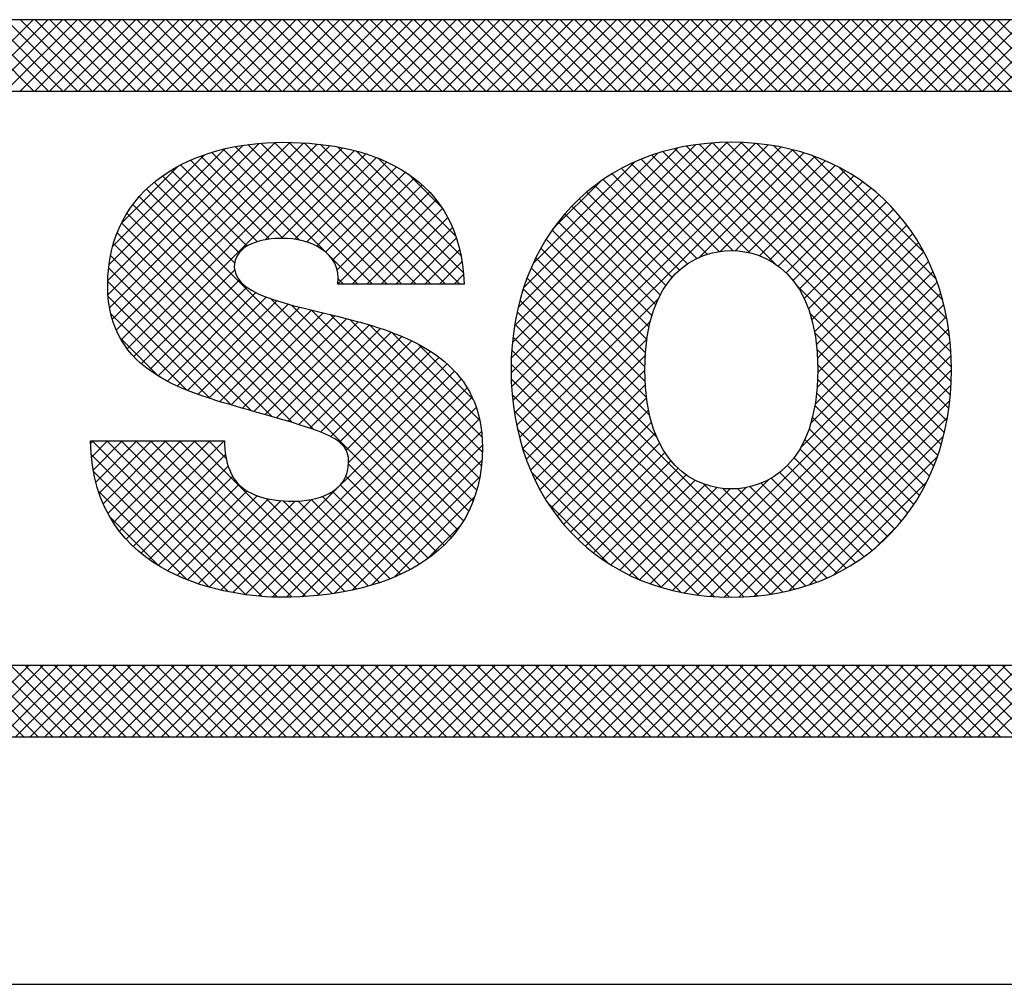
# Model space of a CAD drawing. Extents: x -0.1 to 81.9, y 0 to 49.5.
# Drawn here: x 22.5 to 22.8, y 18.7 to 18.9 of the extents above; entities that cross this region are included whole.
import ezdxf
from ezdxf.enums import TextEntityAlignment as Align

# ---------------------------------------------------------------- set-up
doc = ezdxf.new("R2010")
doc.units = 0
doc.header["$LTSCALE"] = 0.25
doc.header["$MEASUREMENT"] = 0
doc.layers.add('FORMAT SHEET 2', color=6, linetype='CONTINUOUS')
doc.styles.add('RD25', font='ROMAND.shx', dxfattribs={"height": 0.25})
doc.styles.add('RS10', font='ROMANS.shx', dxfattribs={"height": 0.1})

# ---------------------------------------------------------------- blocks, each defined once
blk = doc.blocks.new('SHEET 2')
at = {"layer": 'FORMAT SHEET 2', "color": 11}
for p, q in [((30.04778, 3.19084), (30.06942, 3.21248)), ((30.06956, 3.19084), (30.04791, 3.21248)), ((30.0522, 3.19084), (30.07384, 3.21248)), ((30.07398, 3.19084), (30.05233, 3.21248)), ((30.05662, 3.19084), (30.07826, 3.21248)), ((30.0784, 3.19084), (30.05675, 3.21248)), ((30.06104, 3.19084), (30.08268, 3.21248)), ((30.08281, 3.19084), (30.06117, 3.21248)), ((30.06546, 3.19084), (30.0871, 3.21248)), ((30.08723, 3.19084), (30.06559, 3.21248)), ((30.06988, 3.19084), (30.09152, 3.21248)), ((30.09165, 3.19084), (30.07001, 3.21248)), ((30.07429, 3.19084), (30.09594, 3.21248)), ((30.09607, 3.19084), (30.07443, 3.21248)), ((30.07871, 3.19084), (30.10036, 3.21248)), ((30.10049, 3.19084), (30.07885, 3.21248)), ((30.08313, 3.19084), (30.10478, 3.21248)), ((30.10491, 3.19084), (30.08327, 3.21248)), ((30.08755, 3.19084), (30.1092, 3.21248)), ((30.10933, 3.19084), (30.08769, 3.21248)), ((30.09197, 3.19084), (30.11362, 3.21248)), ((30.11375, 3.19084), (30.09211, 3.21248)), ((30.09639, 3.19084), (30.11804, 3.21248)), ((30.11817, 3.19084), (30.09653, 3.21248)), ((30.10081, 3.19084), (30.12246, 3.21248)), ((30.12259, 3.19084), (30.10094, 3.21248)), ((30.10523, 3.19084), (30.12688, 3.21248)), ((30.12701, 3.19084), (30.10536, 3.21248)), ((30.10965, 3.19084), (30.13129, 3.21248)), ((30.13143, 3.19084), (30.10978, 3.21248)), ((30.11407, 3.19084), (30.13571, 3.21248)), ((30.13585, 3.19084), (30.1142, 3.21248)), ((30.11849, 3.19084), (30.14013, 3.21248)), ((30.14027, 3.19084), (30.11862, 3.21248)), ((30.12291, 3.19084), (30.14455, 3.21248)), ((30.14469, 3.19084), (30.12304, 3.21248)), ((30.12733, 3.19084), (30.14897, 3.21248)), ((30.14911, 3.19084), (30.12746, 3.21248)), ((30.13175, 3.19084), (30.15339, 3.21248)), ((30.15353, 3.19084), (30.13188, 3.21248)), ((30.13617, 3.19084), (30.15781, 3.21248)), ((30.15794, 3.19084), (30.1363, 3.21248)), ((30.14059, 3.19084), (30.16223, 3.21248)), ((30.16236, 3.19084), (30.14072, 3.21248)), ((30.14501, 3.19084), (30.16665, 3.21248)), ((30.16678, 3.19084), (30.14514, 3.21248)), ((30.14943, 3.19084), (30.17107, 3.21248)), ((30.1712, 3.19084), (30.14956, 3.21248)), ((30.15384, 3.19084), (30.17549, 3.21248)), ((30.17562, 3.19084), (30.15398, 3.21248)), ((30.15826, 3.19084), (30.17991, 3.21248)), ((30.18004, 3.19084), (30.1584, 3.21248)), ((30.16268, 3.19084), (30.18433, 3.21248)), ((30.18446, 3.19084), (30.16282, 3.21248)), ((30.1671, 3.19084), (30.18875, 3.21248)), ((30.18888, 3.19084), (30.16724, 3.21248)), ((30.17152, 3.19084), (30.19317, 3.21248)), ((30.1933, 3.19084), (30.17166, 3.21248)), ((30.17594, 3.19084), (30.19759, 3.21248)), ((30.19772, 3.19084), (30.17607, 3.21248)), ((30.18036, 3.19084), (30.20201, 3.21248)), ((30.20214, 3.19084), (30.18049, 3.21248)), ((30.18478, 3.19084), (30.20642, 3.21248)), ((30.20656, 3.19084), (30.18491, 3.21248)), ((30.1892, 3.19084), (30.21084, 3.21248)), ((30.21098, 3.19084), (30.18933, 3.21248)), ((30.19362, 3.19084), (30.21526, 3.21248)), ((30.2154, 3.19084), (30.19375, 3.21248)), ((30.19804, 3.19084), (30.21968, 3.21248)), ((30.21982, 3.19084), (30.19817, 3.21248)), ((30.20246, 3.19084), (30.2241, 3.21248)), ((30.22424, 3.19084), (30.20259, 3.21248)), ((30.20688, 3.19084), (30.22852, 3.21248)), ((30.22866, 3.19084), (30.20701, 3.21248)), ((30.2113, 3.19084), (30.23294, 3.21248)), ((30.23307, 3.19084), (30.21143, 3.21248)), ((30.21572, 3.19084), (30.23736, 3.21248)), ((30.23749, 3.19084), (30.21585, 3.21248)), ((30.22014, 3.19084), (30.24178, 3.21248)), ((30.24191, 3.19084), (30.22027, 3.21248)), ((30.22456, 3.19084), (30.2462, 3.21248)), ((30.24633, 3.19084), (30.22469, 3.21248)), ((30.22897, 3.19084), (30.25062, 3.21248)), ((30.25075, 3.19084), (30.22911, 3.21248)), ((30.23339, 3.19084), (30.25504, 3.21248)), ((30.25517, 3.19084), (30.23353, 3.21248)), ((30.23781, 3.19084), (30.25946, 3.21248)), ((30.25959, 3.19084), (30.23795, 3.21248)), ((30.24223, 3.19084), (30.26388, 3.21248)), ((30.26401, 3.19084), (30.24237, 3.21248)), ((30.24665, 3.19084), (30.2683, 3.21248)), ((30.26843, 3.19084), (30.24679, 3.21248)), ((30.25107, 3.19084), (30.27272, 3.21248)), ((30.27285, 3.19084), (30.25121, 3.21248)), ((30.25549, 3.19084), (30.27714, 3.21248)), ((30.27727, 3.19084), (30.25562, 3.21248)), ((30.25991, 3.19084), (30.28155, 3.21248)), ((30.28169, 3.19084), (30.26004, 3.21248)), ((30.26433, 3.19084), (30.28597, 3.21248)), ((30.28611, 3.19084), (30.26446, 3.21248)), ((30.26875, 3.19084), (30.29039, 3.21248)), ((30.29053, 3.19084), (30.26888, 3.21248)), ((30.27317, 3.19084), (30.29481, 3.21248)), ((30.29495, 3.19084), (30.2733, 3.21248)), ((30.27759, 3.19084), (30.29923, 3.21248)), ((30.29937, 3.19084), (30.27772, 3.21248)), ((30.28201, 3.19084), (30.30365, 3.21248)), ((30.30379, 3.19084), (30.28214, 3.21248)), ((30.28643, 3.19084), (30.30807, 3.21248)), ((30.3082, 3.19084), (30.28656, 3.21248)), ((30.29085, 3.19084), (30.31249, 3.21248)), ((30.31262, 3.19084), (30.29098, 3.21248)), ((30.29527, 3.19084), (30.31691, 3.21248)), ((30.31704, 3.19084), (30.2954, 3.21248)), ((30.29969, 3.19084), (30.32133, 3.21248)), ((30.32146, 3.19084), (30.29982, 3.21248)), ((30.3041, 3.19084), (30.32575, 3.21248)), ((30.32588, 3.19084), (30.30424, 3.21248)), ((30.30852, 3.19084), (30.33017, 3.21248)), ((30.3303, 3.19084), (30.30866, 3.21248)), ((30.31294, 3.19084), (30.33459, 3.21248)), ((30.33472, 3.19084), (30.31308, 3.21248)), ((30.31736, 3.19084), (30.33901, 3.21248)), ((30.33914, 3.19084), (30.3175, 3.21248)), ((30.32178, 3.19084), (30.34343, 3.21248)), ((30.34356, 3.19084), (30.32192, 3.21248)), ((30.3262, 3.19084), (30.34785, 3.21248)), ((30.34798, 3.19084), (30.32634, 3.21248)), ((30.33062, 3.19084), (30.35227, 3.21248)), ((30.3524, 3.19084), (30.33075, 3.21248)), ((30.33504, 3.19084), (30.35668, 3.21248)), ((30.35682, 3.19084), (30.33517, 3.21248)), ((30.33946, 3.19084), (30.3611, 3.21248)), ((30.36124, 3.19084), (30.33959, 3.21248)), ((30.34388, 3.19084), (30.36552, 3.21248)), ((30.36566, 3.19084), (30.34401, 3.21248)), ((30.3483, 3.19084), (30.36994, 3.21248)), ((30.37008, 3.19084), (30.34843, 3.21248)), ((30.35272, 3.19084), (30.37436, 3.21248)), ((30.3745, 3.19084), (30.35285, 3.21248)), ((30.35714, 3.19084), (30.37878, 3.21248)), ((30.37892, 3.19084), (30.35727, 3.21248)), ((30.36156, 3.19084), (30.3832, 3.21248)), ((30.38333, 3.19084), (30.36169, 3.21248)), ((30.09199, 3.13341), (30.13299, 3.1744)), ((30.09206, 3.12905), (30.13801, 3.17501)), ((30.09238, 3.13821), (30.12751, 3.17334)), ((30.09253, 3.1251), (30.1427, 3.17528)), ((30.09337, 3.12153), (30.14714, 3.17529)), ((30.09456, 3.1183), (30.15139, 3.17513)), ((30.09606, 3.11537), (30.15548, 3.17479)), ((30.09783, 3.11273), (30.1594, 3.1743)), ((30.09986, 3.11034), (30.16316, 3.17364)), ((30.16783, 3.13234), (30.12696, 3.17321)), ((30.17225, 3.13234), (30.1306, 3.17399)), ((30.17667, 3.13234), (30.1344, 3.17461)), ((30.18109, 3.13234), (30.13839, 3.17504)), ((30.13966, 3.14572), (30.16676, 3.17282)), ((30.18551, 3.13234), (30.14257, 3.17527)), ((30.18993, 3.13234), (30.14697, 3.17529)), ((30.19435, 3.13234), (30.15157, 3.17511)), ((30.19876, 3.13234), (30.15641, 3.17469)), ((30.19983, 3.1357), (30.16159, 3.17394)), ((30.1991, 3.14085), (30.16726, 3.17269)), ((30.21425, 3.1054), (30.2841, 3.17525)), ((30.21431, 3.10988), (30.27973, 3.1753)), ((30.21439, 3.10113), (30.28825, 3.17499)), ((30.21463, 3.11462), (30.2751, 3.1751)), ((30.21473, 3.09705), (30.29221, 3.17452)), ((30.21525, 3.09314), (30.29598, 3.17387)), ((30.21527, 3.11968), (30.27016, 3.17457)), ((30.21593, 3.08941), (30.29958, 3.17306)), ((30.21635, 3.12518), (30.26479, 3.17362)), ((30.34635, 3.09082), (30.26378, 3.17339)), ((30.34697, 3.09462), (30.26745, 3.17414)), ((30.34742, 3.09859), (30.27129, 3.17472)), ((30.34769, 3.10274), (30.27532, 3.17511)), ((30.34776, 3.10709), (30.27955, 3.1753)), ((30.3476, 3.11167), (30.28401, 3.17526)), ((30.34717, 3.11652), (30.28875, 3.17494)), ((30.34637, 3.12174), (30.29384, 3.17427)), ((30.34508, 3.12745), (30.29943, 3.1731)), ((30.09347, 3.14372), (30.12128, 3.17153)), ((30.14099, 3.14592), (30.11704, 3.16987)), ((30.14516, 3.14617), (30.12019, 3.17114)), ((30.15009, 3.14566), (30.1235, 3.17226)), ((30.14453, 3.14617), (30.17019, 3.17183)), ((30.14868, 3.1459), (30.17347, 3.17069)), ((30.1975, 3.14687), (30.17381, 3.17055)), ((30.21808, 3.13133), (30.25877, 3.17202)), ((30.28143, 3.14248), (30.25371, 3.1702)), ((30.28648, 3.14185), (30.25692, 3.17141)), ((30.29426, 3.1385), (30.26027, 3.17248)), ((30.27147, 3.14053), (30.30303, 3.17209)), ((30.27761, 3.14224), (30.30633, 3.17096)), ((30.28223, 3.14245), (30.30948, 3.1697)), ((30.34301, 3.13394), (30.30579, 3.17116)), ((30.09614, 3.15082), (30.11345, 3.16812)), ((30.13423, 3.14385), (30.11122, 3.16685)), ((30.13733, 3.14516), (30.11405, 3.16844)), ((30.15229, 3.14509), (30.17657, 3.16937)), ((30.1554, 3.14378), (30.17951, 3.16789)), ((30.22092, 3.13859), (30.25164, 3.16931)), ((30.27371, 3.14136), (30.2477, 3.16737)), ((30.2773, 3.1422), (30.25064, 3.16885)), ((30.28613, 3.14193), (30.3125, 3.1683)), ((30.28954, 3.14092), (30.31539, 3.16677)), ((30.33942, 3.14194), (30.31366, 3.16771)), ((30.13183, 3.14182), (30.10855, 3.1651)), ((30.15804, 3.142), (30.18228, 3.16624)), ((30.16017, 3.13971), (30.18488, 3.16442)), ((30.19322, 3.15556), (30.18305, 3.16573)), ((30.26774, 3.1385), (30.2422, 3.16403)), ((30.27055, 3.14011), (30.24489, 3.16576)), ((30.29257, 3.13953), (30.31815, 3.16511)), ((30.20139, 3.06342), (30.10371, 3.1611)), ((30.13045, 3.13878), (30.10605, 3.16319)), ((30.16153, 3.13666), (30.18729, 3.16241)), ((30.22693, 3.14902), (30.24135, 3.16344)), ((30.26525, 3.13657), (30.23964, 3.16218)), ((30.29525, 3.13779), (30.32079, 3.16333)), ((30.29763, 3.13575), (30.32332, 3.16144)), ((30.19983, 3.06057), (30.10155, 3.15885)), ((30.16169, 3.13239), (30.18952, 3.16023)), ((30.16606, 3.13234), (30.19157, 3.15785)), ((30.26113, 3.13184), (30.23485, 3.15813)), ((30.26305, 3.13435), (30.23719, 3.16021)), ((30.29972, 3.13342), (30.32572, 3.15942)), ((30.19805, 3.05792), (30.09957, 3.15641)), ((30.17048, 3.13234), (30.19341, 3.15528)), ((30.25948, 3.12908), (30.23263, 3.15593)), ((30.30153, 3.13081), (30.32801, 3.15729)), ((30.30308, 3.12795), (30.33019, 3.15505)), ((30.19609, 3.05547), (30.09778, 3.15377)), ((30.1749, 3.13234), (30.19505, 3.1525)), ((30.25808, 3.12605), (30.23053, 3.15361)), ((30.30438, 3.12482), (30.33225, 3.15269)), ((30.19394, 3.0532), (30.0962, 3.15093)), ((30.17932, 3.13234), (30.19648, 3.14951)), ((30.25694, 3.12278), (30.22854, 3.15118)), ((30.30543, 3.12145), (30.33419, 3.15022)), ((30.15456, 3.08816), (30.09484, 3.14788)), ((30.18374, 3.13234), (30.19769, 3.1463)), ((30.25539, 3.11549), (30.2249, 3.14598)), ((30.25605, 3.11925), (30.22666, 3.14864)), ((30.30623, 3.11783), (30.33603, 3.14763)), ((30.148, 3.0903), (30.09371, 3.14458)), ((30.18815, 3.13234), (30.19866, 3.14285)), ((30.25499, 3.11148), (30.22326, 3.1432)), ((30.30679, 3.11397), (30.33774, 3.14493)), ((30.14173, 3.09215), (30.09284, 3.14103)), ((30.25482, 3.10722), (30.22174, 3.1403)), ((30.30711, 3.10987), (30.33934, 3.1421)), ((30.13555, 3.09391), (30.09226, 3.1372)), ((30.19257, 3.13234), (30.19939, 3.13916)), ((30.2549, 3.10273), (30.22034, 3.13728)), ((30.30718, 3.10553), (30.34081, 3.13916)), ((30.10213, 3.10818), (30.13044, 3.1365)), ((30.16341, 3.13234), (30.16182, 3.13393)), ((30.19699, 3.13234), (30.19987, 3.13522)), ((30.2553, 3.0979), (30.21907, 3.13414)), ((30.30699, 3.10092), (30.34216, 3.13609)), ((30.12938, 3.09566), (30.09198, 3.13306)), ((30.10459, 3.10623), (30.13186, 3.1335)), ((30.10725, 3.10447), (30.13415, 3.13137)), ((30.25624, 3.09254), (30.21792, 3.13086)), ((30.34557, 3.08718), (30.30077, 3.13198)), ((30.30641, 3.09592), (30.34339, 3.13289)), ((30.12302, 3.0976), (30.09209, 3.12853)), ((30.11007, 3.10287), (30.13692, 3.12972)), ((30.11303, 3.10141), (30.14, 3.12839)), ((30.20274, 3.06649), (30.14134, 3.1279)), ((30.21677, 3.08582), (30.25893, 3.12799)), ((30.30516, 3.09024), (30.34448, 3.12956)), ((30.11613, 3.10009), (30.14328, 3.12725)), ((30.11932, 3.09887), (30.14669, 3.12624)), ((30.12261, 3.09773), (30.15019, 3.12531)), ((30.20385, 3.0698), (30.14769, 3.12596)), ((30.25833, 3.08604), (30.21692, 3.12744)), ((30.30202, 3.08268), (30.34543, 3.12609)), ((30.11611, 3.10009), (30.0929, 3.1233)), ((30.12597, 3.09667), (30.15373, 3.12443)), ((30.12938, 3.09566), (30.15729, 3.12357)), ((30.13282, 3.09468), (30.16084, 3.12271)), ((30.13626, 3.09371), (30.16438, 3.12182)), ((30.20471, 3.07337), (30.15361, 3.12446)), ((30.20528, 3.07721), (30.15944, 3.12305)), ((30.30017, 3.03977), (30.21606, 3.12388)), ((30.26318, 3.03943), (30.34623, 3.12248)), ((30.34465, 3.08369), (30.30483, 3.1235)), ((30.1397, 3.09273), (30.16788, 3.1209)), ((30.14313, 3.09174), (30.17131, 3.11992)), ((30.14655, 3.09074), (30.17467, 3.11886)), ((30.20555, 3.08136), (30.16533, 3.12158)), ((30.20546, 3.08587), (30.17145, 3.11988)), ((30.2966, 3.03893), (30.21535, 3.12017)), ((30.21775, 3.08238), (30.25648, 3.12112)), ((30.10742, 3.10436), (30.0956, 3.11619)), ((30.14993, 3.0897), (30.17794, 3.11771)), ((30.15326, 3.08861), (30.18111, 3.11646)), ((30.20476, 3.09099), (30.1781, 3.11765)), ((30.29286, 3.03825), (30.21481, 3.1163)), ((30.26682, 3.03865), (30.34688, 3.1187)), ((30.34358, 3.08033), (30.30626, 3.11765)), ((30.1565, 3.08743), (30.18416, 3.11508)), ((30.15956, 3.08606), (30.18707, 3.11358)), ((30.2027, 3.09747), (30.18603, 3.11414)), ((30.21886, 3.07908), (30.25541, 3.11563)), ((30.27063, 3.03804), (30.34736, 3.11477)), ((30.16227, 3.08436), (30.18983, 3.11192)), ((30.16428, 3.08195), (30.19244, 3.11011)), ((30.28893, 3.03775), (30.21444, 3.11225)), ((30.22012, 3.07591), (30.25494, 3.11074)), ((30.27462, 3.03761), (30.34765, 3.11065)), ((30.34238, 3.07712), (30.30693, 3.11257)), ((30.165, 3.07825), (30.19487, 3.10812)), ((30.28481, 3.03745), (30.21426, 3.10801)), ((30.34105, 3.07403), (30.30717, 3.1079)), ((30.12993, 3.03876), (30.1971, 3.10593)), ((30.22149, 3.07287), (30.25481, 3.10619)), ((30.27882, 3.03739), (30.34776, 3.10633)), ((30.13374, 3.03815), (30.19912, 3.10353)), ((30.28048, 3.03737), (30.21428, 3.10356)), ((30.223, 3.06996), (30.25494, 3.1019)), ((30.28324, 3.0374), (30.34764, 3.10179)), ((30.33959, 3.07106), (30.30713, 3.10352)), ((30.13771, 3.0377), (30.20091, 3.1009)), ((30.14185, 3.03742), (30.20245, 3.09802)), ((30.2759, 3.03752), (30.21456, 3.09887)), ((30.33802, 3.06822), (30.30686, 3.09938)), ((30.22462, 3.06716), (30.25531, 3.09785)), ((30.28793, 3.03766), (30.34726, 3.09699)), ((30.33632, 3.06549), (30.30634, 3.09548)), ((30.14622, 3.03737), (30.20371, 3.09487)), ((30.27102, 3.03799), (30.21514, 3.09387)), ((30.22636, 3.06448), (30.25592, 3.09404)), ((30.15079, 3.03753), (30.20467, 3.09141)), ((30.22821, 3.06192), (30.25677, 3.09048)), ((30.29295, 3.03827), (30.34653, 3.09185)), ((30.33451, 3.06289), (30.30558, 3.09182)), ((30.15558, 3.03789), (30.2053, 3.08762)), ((30.26573, 3.03886), (30.21613, 3.08845)), ((30.23019, 3.05947), (30.25788, 3.08716)), ((30.29844, 3.03934), (30.34534, 3.08623)), ((30.33258, 3.06039), (30.30457, 3.0884)), ((30.08681, 3.08403), (30.08754, 3.08476)), ((30.08705, 3.07985), (30.09196, 3.08476)), ((30.13387, 3.03813), (30.08724, 3.08476)), ((30.08756, 3.07594), (30.09638, 3.08476)), ((30.08834, 3.0723), (30.1008, 3.08476)), ((30.08935, 3.06889), (30.10522, 3.08476)), ((30.09058, 3.06571), (30.10964, 3.08476)), ((30.13882, 3.0376), (30.09166, 3.08476)), ((30.09203, 3.06274), (30.11406, 3.08476)), ((30.09368, 3.05996), (30.11848, 3.08476)), ((30.09552, 3.05738), (30.1229, 3.08476)), ((30.14347, 3.03738), (30.09608, 3.08476)), ((30.09753, 3.05498), (30.12732, 3.08476)), ((30.14786, 3.03741), (30.1005, 3.08476)), ((30.15208, 3.0376), (30.10492, 3.08476)), ((30.15615, 3.03795), (30.10934, 3.08476)), ((30.16008, 3.03844), (30.11376, 3.08476)), ((30.16387, 3.03907), (30.11818, 3.08476)), ((30.12788, 3.07948), (30.1226, 3.08476)), ((30.12738, 3.0844), (30.12702, 3.08476)), ((30.16063, 3.03852), (30.20557, 3.08346)), ((30.23227, 3.05713), (30.25923, 3.08409)), ((30.33054, 3.05802), (30.30332, 3.08524)), ((30.12856, 3.03902), (30.08699, 3.0806)), ((30.09972, 3.05275), (30.12767, 3.08069)), ((30.25985, 3.04032), (30.21773, 3.08244)), ((30.23447, 3.05491), (30.26084, 3.08128)), ((30.32839, 3.05575), (30.30181, 3.08233)), ((30.10208, 3.05068), (30.1285, 3.0771)), ((30.19162, 3.0511), (30.16498, 3.07774)), ((30.16603, 3.03951), (30.20544, 3.07891)), ((30.23679, 3.05281), (30.26271, 3.07873)), ((30.32373, 3.05157), (30.298, 3.0773)), ((30.32612, 3.0536), (30.30004, 3.07968)), ((30.30464, 3.04112), (30.34343, 3.0799)), ((30.12275, 3.04042), (30.08764, 3.07553)), ((30.18913, 3.04917), (30.16418, 3.07412)), ((30.25296, 3.04279), (30.22033, 3.07543)), ((30.23922, 3.05082), (30.26486, 3.07646)), ((30.24176, 3.04895), (30.2673, 3.07448)), ((30.32123, 3.04965), (30.29567, 3.07521)), ((30.10459, 3.04878), (30.12983, 3.07402)), ((30.10726, 3.04702), (30.13177, 3.07153)), ((30.18648, 3.0474), (30.16247, 3.07141)), ((30.17196, 3.04102), (30.2048, 3.07386)), ((30.24443, 3.0472), (30.27005, 3.07282)), ((30.24722, 3.04557), (30.27315, 3.0715)), ((30.2597, 3.04037), (30.29238, 3.07305)), ((30.30359, 3.04077), (30.27271, 3.07166)), ((30.31586, 3.04618), (30.29008, 3.07196)), ((30.31861, 3.04786), (30.29304, 3.07342)), ((30.31215, 3.04421), (30.3402, 3.07226)), ((30.1161, 3.04265), (30.08909, 3.06965)), ((30.11007, 3.04542), (30.13425, 3.0696)), ((30.11303, 3.04396), (30.13723, 3.06816)), ((30.18368, 3.04578), (30.16007, 3.06939)), ((30.25014, 3.04407), (30.27666, 3.07059)), ((30.25319, 3.04269), (30.28069, 3.07019)), ((30.25637, 3.04146), (30.28554, 3.07062)), ((30.30687, 3.04192), (30.27846, 3.07033)), ((30.31, 3.0432), (30.28293, 3.07027)), ((30.31299, 3.04463), (30.28674, 3.07088)), ((30.11613, 3.04264), (30.14068, 3.06719)), ((30.11937, 3.04146), (30.14456, 3.06665)), ((30.12275, 3.04042), (30.14884, 3.06651)), ((30.12627, 3.03952), (30.15378, 3.06703)), ((30.16752, 3.03984), (30.14003, 3.06733)), ((30.17103, 3.04075), (30.14518, 3.0666)), ((30.17441, 3.0418), (30.14966, 3.06654)), ((30.17764, 3.04298), (30.15362, 3.067)), ((30.18073, 3.04431), (30.15709, 3.06795)), ((30.17883, 3.04347), (30.20325, 3.06788)), ((30.24363, 3.0477), (30.22538, 3.06595)), ((30.10739, 3.04694), (30.09259, 3.06174)), ((30.32494, 3.05258), (30.3317, 3.05933)), ((30.18852, 3.04874), (30.19889, 3.0591)), ((30.06652, 2.995), (30.04489, 3.01663)), ((30.04639, 2.995), (30.06803, 3.01663)), ((30.07094, 2.995), (30.04931, 3.01663)), ((30.05081, 2.995), (30.07245, 3.01663)), ((30.07536, 2.995), (30.05373, 3.01663)), ((30.05523, 2.995), (30.07687, 3.01663)), ((30.07978, 2.995), (30.05815, 3.01663)), ((30.05965, 2.995), (30.08129, 3.01663)), ((30.0842, 2.995), (30.06257, 3.01663)), ((30.06407, 2.995), (30.0857, 3.01663)), ((30.08862, 2.995), (30.06699, 3.01663)), ((30.06849, 2.995), (30.09012, 3.01663)), ((30.09304, 2.995), (30.0714, 3.01663)), ((30.07291, 2.995), (30.09454, 3.01663)), ((30.09746, 2.995), (30.07582, 3.01663)), ((30.07733, 2.995), (30.09896, 3.01663)), ((30.10188, 2.995), (30.08024, 3.01663)), ((30.08175, 2.995), (30.10338, 3.01663)), ((30.1063, 2.995), (30.08466, 3.01663)), ((30.08617, 2.995), (30.1078, 3.01663)), ((30.11072, 2.995), (30.08908, 3.01663)), ((30.09059, 2.995), (30.11222, 3.01663)), ((30.11513, 2.995), (30.0935, 3.01663)), ((30.09501, 2.995), (30.11664, 3.01663)), ((30.11955, 2.995), (30.09792, 3.01663)), ((30.09943, 2.995), (30.12106, 3.01663)), ((30.12397, 2.995), (30.10234, 3.01663)), ((30.10385, 2.995), (30.12548, 3.01663)), ((30.12839, 2.995), (30.10676, 3.01663)), ((30.10827, 2.995), (30.1299, 3.01663)), ((30.13281, 2.995), (30.11118, 3.01663)), ((30.11269, 2.995), (30.13432, 3.01663)), ((30.13723, 2.995), (30.1156, 3.01663)), ((30.1171, 2.995), (30.13874, 3.01663)), ((30.14165, 2.995), (30.12002, 3.01663)), ((30.12152, 2.995), (30.14316, 3.01663)), ((30.14607, 2.995), (30.12444, 3.01663)), ((30.12594, 2.995), (30.14758, 3.01663)), ((30.15049, 2.995), (30.12886, 3.01663)), ((30.13036, 2.995), (30.152, 3.01663)), ((30.15491, 2.995), (30.13328, 3.01663)), ((30.13478, 2.995), (30.15642, 3.01663)), ((30.15933, 2.995), (30.1377, 3.01663)), ((30.1392, 2.995), (30.16083, 3.01663)), ((30.16375, 2.995), (30.14212, 3.01663)), ((30.14362, 2.995), (30.16525, 3.01663)), ((30.16817, 2.995), (30.14653, 3.01663)), ((30.14804, 2.995), (30.16967, 3.01663)), ((30.17259, 2.995), (30.15095, 3.01663)), ((30.15246, 2.995), (30.17409, 3.01663)), ((30.17701, 2.995), (30.15537, 3.01663)), ((30.15688, 2.995), (30.17851, 3.01663)), ((30.18143, 2.995), (30.15979, 3.01663)), ((30.1613, 2.995), (30.18293, 3.01663)), ((30.18585, 2.995), (30.16421, 3.01663)), ((30.16572, 2.995), (30.18735, 3.01663)), ((30.19026, 2.995), (30.16863, 3.01663)), ((30.17014, 2.995), (30.19177, 3.01663)), ((30.19468, 2.995), (30.17305, 3.01663)), ((30.17456, 2.995), (30.19619, 3.01663)), ((30.1991, 2.995), (30.17747, 3.01663)), ((30.17898, 2.995), (30.20061, 3.01663)), ((30.20352, 2.995), (30.18189, 3.01663)), ((30.1834, 2.995), (30.20503, 3.01663)), ((30.20794, 2.995), (30.18631, 3.01663)), ((30.18782, 2.995), (30.20945, 3.01663)), ((30.21236, 2.995), (30.19073, 3.01663)), ((30.19223, 2.995), (30.21387, 3.01663)), ((30.21678, 2.995), (30.19515, 3.01663)), ((30.19665, 2.995), (30.21829, 3.01663)), ((30.2212, 2.995), (30.19957, 3.01663)), ((30.20107, 2.995), (30.22271, 3.01663)), ((30.22562, 2.995), (30.20399, 3.01663)), ((30.20549, 2.995), (30.22713, 3.01663)), ((30.23004, 2.995), (30.20841, 3.01663)), ((30.20991, 2.995), (30.23155, 3.01663)), ((30.23446, 2.995), (30.21283, 3.01663)), ((30.21433, 2.995), (30.23597, 3.01663)), ((30.23888, 2.995), (30.21725, 3.01663)), ((30.21875, 2.995), (30.24038, 3.01663)), ((30.2433, 2.995), (30.22166, 3.01663)), ((30.22317, 2.995), (30.2448, 3.01663)), ((30.24772, 2.995), (30.22608, 3.01663)), ((30.22759, 2.995), (30.24922, 3.01663)), ((30.25214, 2.995), (30.2305, 3.01663)), ((30.23201, 2.995), (30.25364, 3.01663)), ((30.25656, 2.995), (30.23492, 3.01663)), ((30.23643, 2.995), (30.25806, 3.01663)), ((30.26098, 2.995), (30.23934, 3.01663)), ((30.24085, 2.995), (30.26248, 3.01663)), ((30.26539, 2.995), (30.24376, 3.01663)), ((30.24527, 2.995), (30.2669, 3.01663)), ((30.26981, 2.995), (30.24818, 3.01663)), ((30.24969, 2.995), (30.27132, 3.01663)), ((30.27423, 2.995), (30.2526, 3.01663)), ((30.25411, 2.995), (30.27574, 3.01663)), ((30.27865, 2.995), (30.25702, 3.01663)), ((30.25853, 2.995), (30.28016, 3.01663)), ((30.28307, 2.995), (30.26144, 3.01663)), ((30.26295, 2.995), (30.28458, 3.01663)), ((30.28749, 2.995), (30.26586, 3.01663)), ((30.26736, 2.995), (30.289, 3.01663)), ((30.29191, 2.995), (30.27028, 3.01663)), ((30.27178, 2.995), (30.29342, 3.01663)), ((30.29633, 2.995), (30.2747, 3.01663)), ((30.2762, 2.995), (30.29784, 3.01663)), ((30.30075, 2.995), (30.27912, 3.01663)), ((30.28062, 2.995), (30.30226, 3.01663)), ((30.30517, 2.995), (30.28354, 3.01663)), ((30.28504, 2.995), (30.30668, 3.01663)), ((30.30959, 2.995), (30.28796, 3.01663)), ((30.28946, 2.995), (30.3111, 3.01663)), ((30.31401, 2.995), (30.29238, 3.01663)), ((30.29388, 2.995), (30.31551, 3.01663)), ((30.31843, 2.995), (30.29679, 3.01663)), ((30.2983, 2.995), (30.31993, 3.01663)), ((30.32285, 2.995), (30.30121, 3.01663)), ((30.30272, 2.995), (30.32435, 3.01663)), ((30.32727, 2.995), (30.30563, 3.01663)), ((30.30714, 2.995), (30.32877, 3.01663)), ((30.33169, 2.995), (30.31005, 3.01663)), ((30.31156, 2.995), (30.33319, 3.01663)), ((30.33611, 2.995), (30.31447, 3.01663)), ((30.31598, 2.995), (30.33761, 3.01663)), ((30.34053, 2.995), (30.31889, 3.01663)), ((30.3204, 2.995), (30.34203, 3.01663)), ((30.34494, 2.995), (30.32331, 3.01663)), ((30.32482, 2.995), (30.34645, 3.01663)), ((30.34936, 2.995), (30.32773, 3.01663)), ((30.32924, 2.995), (30.35087, 3.01663)), ((30.35378, 2.995), (30.33215, 3.01663)), ((30.33366, 2.995), (30.35529, 3.01663)), ((30.3582, 2.995), (30.33657, 3.01663)), ((30.33808, 2.995), (30.35971, 3.01663)), ((30.36262, 2.995), (30.34099, 3.01663)), ((30.3425, 2.995), (30.36413, 3.01663)), ((30.36704, 2.995), (30.34541, 3.01663)), ((30.34691, 2.995), (30.36855, 3.01663)), ((30.37146, 2.995), (30.34983, 3.01663)), ((30.35133, 2.995), (30.37297, 3.01663)), ((30.37588, 2.995), (30.35425, 3.01663)), ((30.35575, 2.995), (30.37739, 3.01663)), ((30.3803, 2.995), (30.35867, 3.01663)), ((30.36017, 2.995), (30.38181, 3.01663)), ((30.38472, 2.995), (30.36309, 3.01663))]:
    blk.add_line(p, q, dxfattribs=at)
at = {"layer": 'FORMAT SHEET 2', "color": 6}
blk.add_line((26.965, 2.92), (33.34, 2.92), dxfattribs=at)
at = {"layer": 'FORMAT SHEET 2', "color": 11}
for points in [[(31.2012, 3.21248), (31.2012, 3.21248), (29.1038, 3.21248), (29.1038, 3.21248)], [(29.1038, 3.19084), (29.1038, 3.19084), (31.2012, 3.19084), (31.2012, 3.19084)], [(30.16168, 3.13234), (30.16241, 3.13732), (30.1602, 3.14064), (30.15689, 3.14285)], [(30.13033, 3.13732), (30.13107, 3.12791), (30.14988, 3.12589), (30.1685, 3.12073)], [(30.20004, 3.13234), (30.20004, 3.13234), (30.16168, 3.13234), (30.16168, 3.13234)], [(30.0868, 3.08476), (30.0868, 3.08476), (30.12738, 3.08476), (30.12738, 3.08476)], [(30.12738, 3.08476), (30.12738, 3.08145), (30.12793, 3.07849), (30.12885, 3.07609)], [(31.2012, 3.01663), (31.2012, 3.01663), (29.1038, 3.01663), (29.1038, 3.01663)], [(29.1038, 2.995), (29.1038, 2.995), (31.2012, 2.995), (31.2012, 2.995)]]:
    blk.add_open_spline(points, degree=3, dxfattribs=at)
for points, knots in [([(30.1366, 3.09361), (30.11576, 3.09951), (30.09197, 3.10523), (30.09197, 3.13179), (30.09197, 3.13179), (30.09197, 3.16222), (30.11797, 3.17531), (30.14508, 3.17531), (30.14508, 3.17531), (30.17366, 3.17531), (30.19893, 3.16443), (30.20004, 3.13234)], [0.25, 0.25, 0.25, 0.25, 0.3125, 0.3125, 0.3125, 0.3125, 0.375, 0.375, 0.375, 0.375, 0.4375, 0.4375, 0.4375, 0.4375]), ([(30.281, 3.17531), (30.32102, 3.17531), (30.34776, 3.14655), (30.34776, 3.10634), (30.34776, 3.10634), (30.34776, 3.06613), (30.32102, 3.03736), (30.281, 3.03736), (30.281, 3.03736), (30.24098, 3.03736), (30.21424, 3.06613), (30.21424, 3.10634), (30.21424, 3.10634), (30.21424, 3.14655), (30.24098, 3.17531), (30.281, 3.17531)], [0, 0, 0, 0, 0.25, 0.25, 0.25, 0.25, 0.5, 0.5, 0.5, 0.5, 0.75, 0.75, 0.75, 0.75, 1, 1, 1, 1]), ([(30.15689, 3.14285), (30.15356, 3.14525), (30.14895, 3.14617), (30.14489, 3.14617), (30.14489, 3.14617), (30.13937, 3.14617), (30.13033, 3.1447), (30.13033, 3.13732)], [0.5625, 0.5625, 0.5625, 0.5625, 0.625, 0.625, 0.625, 0.625, 0.6875, 0.6875, 0.6875, 0.6875]), ([(30.281, 3.07019), (30.29133, 3.07019), (30.30719, 3.07702), (30.30719, 3.10634), (30.30719, 3.10634), (30.30719, 3.13566), (30.29133, 3.14248), (30.281, 3.14248), (30.281, 3.14248), (30.27067, 3.14248), (30.25481, 3.13566), (30.25481, 3.10634), (30.25481, 3.10634), (30.25481, 3.07702), (30.27067, 3.07019), (30.281, 3.07019)], [0, 0, 0, 0, 0.25, 0.25, 0.25, 0.25, 0.5, 0.5, 0.5, 0.5, 0.75, 0.75, 0.75, 0.75, 1, 1, 1, 1]), ([(30.1685, 3.12073), (30.18713, 3.11556), (30.20557, 3.10689), (30.20557, 3.08273), (30.20557, 3.08273), (30.20557, 3.04843), (30.17404, 3.03736), (30.14471, 3.03736), (30.14471, 3.03736), (30.12978, 3.03736), (30.08717, 3.04272), (30.0868, 3.08476)], [0.75, 0.75, 0.75, 0.75, 0.8125, 0.8125, 0.8125, 0.8125, 0.875, 0.875, 0.875, 0.875, 0.9375, 0.9375, 0.9375, 0.9375]), ([(30.12885, 3.07609), (30.1318, 3.06816), (30.14066, 3.06651), (30.14822, 3.06651), (30.14822, 3.06651), (30.15485, 3.06651), (30.165, 3.06871), (30.165, 3.07849), (30.165, 3.07849), (30.165, 3.08531), (30.15928, 3.08716), (30.1366, 3.09361)], [0.0625, 0.0625, 0.0625, 0.0625, 0.125, 0.125, 0.125, 0.125, 0.1875, 0.1875, 0.1875, 0.1875, 0.25, 0.25, 0.25, 0.25])]:
    blk.add_open_spline(points, degree=3, knots=knots, dxfattribs=at)
at = {"layer": 'FORMAT SHEET 2', "color": 7, "style": 'RD25'}
for tag, p in [('DRAWING_NAME', (30.1525, 2.488)), ('DRAWING_NAME', (30.1525, 2.0332)), ('NUMBER', (30.69, 1.2538)), ('REV', (32.89, 1.2538))]:
    blk.add_attdef(tag, text='', height=0.25, dxfattribs=at).set_placement(p, align=Align.MIDDLE)
at = {"layer": 'FORMAT SHEET 2', "color": 1, "style": 'RS10'}
blk.add_attdef('XX', text='', height=0.1, dxfattribs=at).set_placement((32.91012, 0.8298), align=Align.MIDDLE)
for tag, p in [('FILE', (28.9205, 0.78106)), ('2', (32.31136, 0.7771))]:
    blk.add_attdef(tag, text='', height=0.1, dxfattribs=at).set_placement(p, align=Align.RIGHT)
blk.add_attdef('SCALE', text='', height=0.1, dxfattribs=at).set_placement((30.3066, 0.8298), align=Align.MIDDLE_LEFT)

msp = doc.modelspace()

# ---------------------------------------------------------------- block references
at = {"layer": 'FORMAT SHEET 2', "xscale": 0.75, "yscale": 0.75, "zscale": 0.75}
msp.add_blockref('SHEET 2', (0, 16.5), dxfattribs=at)

doc.saveas('drawing.dxf')
